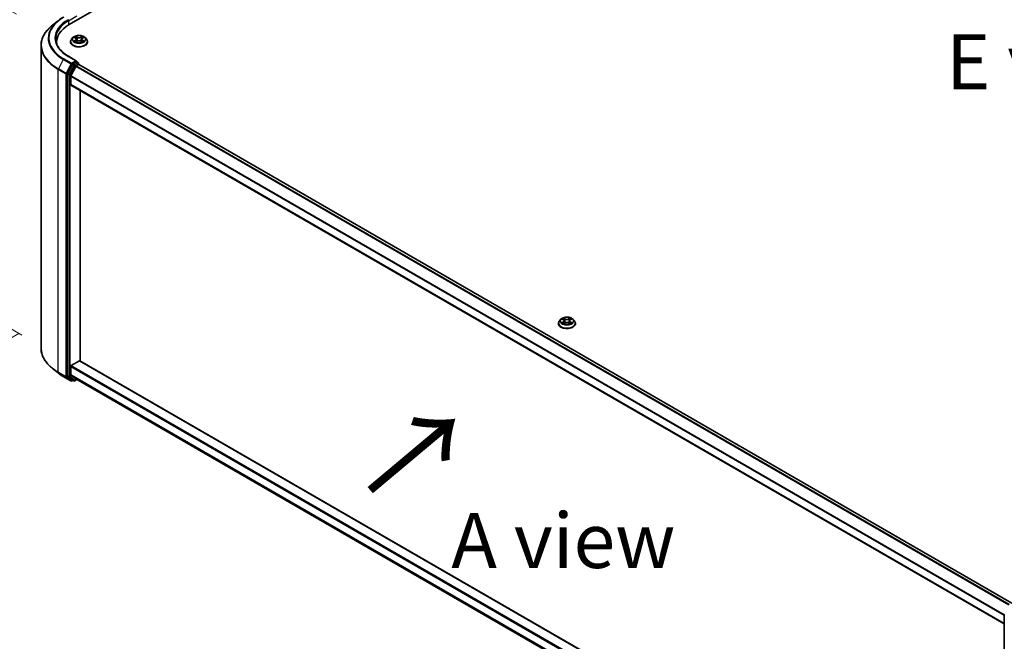
# Model space of a CAD drawing. Units: millimetres. Extents: x 0 to 11008, y 0 to 2108.
# Drawn here: x 68 to 180, y 419 to 489 of the extents above; entities that cross this region are included whole.
import ezdxf

# ---------------------------------------------------------------- set-up
doc = ezdxf.new("R2010")
doc.units = ezdxf.units.MM
doc.header["$LTSCALE"] = 2.5
doc.layers.get('Defpoints').update_dxf_attribs({"lineweight": 25})
for name, color, linetype, lineweight in [('Dimension (ISO)', 7, 'Continuous', 18), ('Symbol (ISO)', 7, 'Continuous', 18), ('Visible (ISO)', 7, 'Continuous', 35), ('Visible Narrow (ISO)', 7, 'Continuous', 25)]:
    doc.layers.add(name, color=color, linetype=linetype, lineweight=lineweight)
doc.styles.add('Note Text (TK)', font='MS PGothic.ttf')
doc.dimstyles.new('Default - Method 1b (TK)', dxfattribs={"dimscale": 2.5, "dimtxt": 2.5, "dimasz": 2.5, "dimexe": 1, "dimexo": 1.5, "dimgap": 1, "dimtad": 1, "dimrnd": 1e-08, "dimdsep": 46, "dimtxsty": 'Note Text (TK)', "dimcen": 0.09, "dimdle": 5, "dimclrd": 100, "dimclre": 100, "dimclrt": 7, "dimadec": 1, "dimazin": 1, "dimtfac": 1, "dimtmove": 0, "dimatfit": 3, "dimfxl": 1, "dimtolj": 1, "dimlwd": -1, "dimlwe": -1, "dimarcsym": 0})

# ---------------------------------------------------------------- blocks, each defined once
blk = doc.blocks.new('*D21')
at = {"layer": 'Defpoints', "color": 0}
for p in [(38.21, 506.89), (71.18, 487.86), (71.8, 451.44)]:
    blk.add_point(p, dxfattribs=at)
at = {"layer": 'Dimension (ISO)', "color": 100}
for p, q in [((67.43, 490.03), (35.71, 508.34)), ((38.21, 477.08), (38.21, 500.64)), ((68.05, 453.61), (35.71, 472.28))]:
    blk.add_line(p, q, dxfattribs=at)
for points in [[(37.17, 500.64), (39.25, 500.64), (38.21, 506.89)], [(37.17, 477.08), (39.25, 477.08), (38.21, 470.83)]]:
    blk.add_solid(points, dxfattribs=at)
at = {"layer": 'Dimension (ISO)', "color": 7, "insert": (33.16, 481.2), "char_height": 6.25, "attachment_point": 4, "rotation": 90, "style": 'Note Text (TK)'}
blk.add_mtext('\\A1;{\\Q30.000;\\W0.816;\\H0.816x;132.5}', dxfattribs=at)
blk = doc.blocks.new('*D22')
at = {"layer": 'Defpoints', "color": 0}
for p in [(71.44, 455.94), (26.22, 429.83), (190.03, 388.33)]:
    blk.add_point(p, dxfattribs=at)
at = {"layer": 'Dimension (ISO)', "color": 100}
for p, q in [((67.69, 453.78), (23.72, 428.39)), ((138.66, 364.91), (31.63, 426.71)), ((186.28, 386.16), (141.57, 360.35))]:
    blk.add_line(p, q, dxfattribs=at)
for points in [[(32.15, 427.61), (31.11, 425.8), (26.22, 429.83)], [(139.18, 365.82), (138.13, 364.01), (144.07, 361.79)]]:
    blk.add_solid(points, dxfattribs=at)
at = {"layer": 'Dimension (ISO)', "color": 7, "insert": (82.69, 403.06), "char_height": 6.25, "attachment_point": 4, "rotation": 330, "style": 'Note Text (TK)'}
blk.add_mtext('\\A1;{\\Q30.000;\\W0.816;\\H0.816x;500}', dxfattribs=at)

msp = doc.modelspace()

# ---------------------------------------------------------------- linework, layer by layer
at = {"layer": 'Visible (ISO)'}
for p, q in [((73.4279, 488.8771), (165.3518, 541.9494)), ((72.1555, 489.3047), (71.5252, 488.8057)), ((73.8521, 487.3828), (73.6868, 487.1983)), ((74.0141, 487.403), (74.156, 487.3182)), ((74.9154, 487.3182), (75.0574, 487.403)), ((75.0574, 487.4031), (75.0574, 487.4031)), ((75.2193, 487.3828), (75.3847, 487.1983)), ((70.2261, 452.1235), (70.2261, 486.4933)), ((71.9928, 486.6946), (71.9928, 486.8767)), ((73.5691, 486.9039), (73.5691, 486.915)), ((74.182, 486.8977), (74.3298, 486.9801)), ((74.2434, 487.2016), (74.2707, 486.9471)), ((74.7416, 486.9801), (74.8894, 486.8977)), ((74.8281, 487.2016), (74.8007, 486.9471)), ((75.5024, 486.9039), (75.5024, 486.915)), ((74.2586, 484.7299), (73.3365, 485.2623)), ((73.7841, 484.3449), (73.2558, 483.3078)), ((73.6093, 483.0305), (74.161, 484.1134)), ((74.2293, 484.6313), (73.8384, 484.4056)), ((74.2153, 484.1742), (74.465, 484.3183)), ((74.2762, 484.6381), (74.4443, 484.541)), ((74.4943, 484.3279), (74.4943, 484.4544)), ((180.4485, 423.1625), (74.515, 484.3233)), ((73.2394, 483.2461), (73.2394, 448.9748)), ((73.5929, 482.0458), (73.5929, 482.9688)), ((179.5825, 420.8188), (73.6136, 482)), ((74.6536, 450.6853), (74.6536, 481.3996)), ((129.2422, 455.4033), (129.0768, 455.2189)), ((129.4041, 455.4236), (129.5461, 455.3387)), ((129.5721, 454.9182), (129.7199, 455.0006)), ((129.6334, 455.2222), (129.6608, 454.9677)), ((130.1317, 455.0006), (130.2795, 454.9182)), ((130.2181, 455.2222), (130.1908, 454.9677)), ((130.3055, 455.3387), (130.4474, 455.4236)), ((130.4474, 455.4236), (130.4474, 455.4237)), ((130.6094, 455.4033), (130.7747, 455.2189)), ((128.9591, 454.9245), (128.9591, 454.9355)), ((130.8924, 454.9245), (130.8924, 454.9355)), ((73.6636, 450.1616), (74.5829, 450.6923)), ((74.6329, 450.6972), (179.5825, 390.1045)), ((72.1555, 449.3121), (71.5252, 449.8111)), ((73.5929, 449.1161), (73.5929, 450.0391)), ((72.7511, 448.9102), (73.6232, 448.4067)), ((73.2558, 448.932), (73.7841, 448.505)), ((74.161, 448.6274), (73.6093, 449.0733)), ((73.8384, 448.4732), (73.7232, 448.4067)), ((73.9534, 448.4068), (73.7884, 448.502)), ((74.0534, 448.4068), (74.2978, 448.5479)), ((74.1653, 448.6244), (179.5825, 387.7617)), ((179.5825, 387.6015), (179.5825, 421.8728))]:
    msp.add_line(p, q, dxfattribs=at)
for centre, start, end in [((74.3943, 484.4544), 0, 60), ((73.6732, 448.4933), 240, 300), ((74.0034, 448.4934), 240, 300), ((179.6825, 421.8728), 153.004492, 180)]:
    msp.add_arc(centre, 0.1, start, end, dxfattribs=at)
for centre, major_axis, start_param, end_param in [((76.8928, 486.8767), (-4.9, 0), 5.49778714, 6.3621093), ((76.8928, 486.3324), (-5, 0), 6.08255579, 6.12057906), ((73.8384, 484.324), (0.05, 0.0866), 0.78539816, 1.66145621), ((74.1586, 484.6721), (0.1414, 0), 0, 1.57079633), ((74.2153, 484.0925), (0.05, 0.0866), 0.78539816, 1.66145621), ((74.2293, 484.713), (0.05, -0.0866), 0.15954809, 0.78539816), ((74.465, 484.2367), (0.05, 0.0866), 0, 0.78539816), ((73.3101, 483.2869), (0.05, 0.0866), 1.66145621, 2.35619449), ((73.6636, 483.0096), (0.05, 0.0866), 1.66145621, 2.35619449), ((73.6636, 482.0866), (-0.05, -0.0866), 5.49778714, 6.28318531), ((74.5829, 450.6106), (0.05, 0.0866), 0, 0.78539816), ((73.6636, 450.0799), (0.05, 0.0866), 0.78539816, 2.35619449), ((73.3101, 449.0156), (-0.05, -0.0866), 5.49778714, 6.19252542), ((73.6636, 449.1569), (-0.05, -0.0866), 5.49778714, 6.19252542), ((73.8384, 448.5886), (-0.05, -0.0866), 6.19252542, 6.28318531), ((74.2153, 448.711), (-0.05, -0.0866), 6.19252542, 6.28318531)]:
    msp.add_ellipse(centre, major_axis=major_axis, ratio=0.57735027, start_param=start_param, end_param=end_param, dxfattribs=at)
for points, knots in [([(72.1555, 489.3047), (72.1916, 489.3333), (72.2285, 489.3616), (72.3037, 489.4174), (72.342, 489.4449), (72.4201, 489.4993), (72.4599, 489.5261), (72.5407, 489.579), (72.5819, 489.6051), (72.6655, 489.6565), (72.708, 489.6818), (72.7511, 489.7067)], [4.557128063, 4.557128063, 4.557128063, 4.557128063, 4.588180247, 4.588180247, 4.61923243, 4.61923243, 4.650284613, 4.650284613, 4.681336797, 4.681336797, 4.71238898, 4.71238898, 4.71238898, 4.71238898]), ([(71.5252, 488.8057), (71.3593, 488.6744), (71.2073, 488.5367), (70.934, 488.2506), (70.8126, 488.1022), (70.6024, 487.7968), (70.5137, 487.6397), (70.3708, 487.3194), (70.3167, 487.1562), (70.2443, 486.8264), (70.2261, 486.6599), (70.2261, 486.4933)], [1.726057244, 1.726057244, 1.726057244, 1.726057244, 1.852084693, 1.852084693, 1.978112143, 1.978112143, 2.104139592, 2.104139592, 2.230167041, 2.230167041, 2.35619449, 2.35619449, 2.35619449, 2.35619449]), ([(75.2193, 487.3828), (75.1784, 487.4284), (75.1265, 487.4684), (75.0039, 487.5374), (74.9325, 487.5657), (74.7793, 487.6071), (74.6975, 487.6202), (74.5317, 487.6303), (74.4477, 487.6273), (74.2853, 487.6057), (74.2068, 487.587), (74.0626, 487.535), (73.9969, 487.5016), (73.9077, 487.4377), (73.8777, 487.4113), (73.8521, 487.3828)], [1.26296478, 1.26296478, 1.26296478, 1.26296478, 1.5839777, 1.5839777, 1.9184063, 1.9184063, 2.25148375, 2.25148375, 2.58279719, 2.58279719, 2.9145331, 2.9145331, 3.24851107, 3.24851107, 3.4494242, 3.4494242, 3.4494242, 3.4494242]), ([(74.0467, 487.3835), (74.0269, 487.4061), (73.9966, 487.4189), (73.9676, 487.4253), (73.9673, 487.4253), (73.9669, 487.4254)], [0.0019022161, 0.0019022161, 0.0019022161, 0.0019022161, 0.0320559737, 0.0320559737, 0.0323943032, 0.0323943032, 0.0323943032, 0.0323943032]), ([(73.9669, 487.4254), (73.9672, 487.4253), (73.9675, 487.4252), (73.9705, 487.4241), (73.9732, 487.423), (73.9759, 487.4219)], [-0.03239430317, -0.03239430317, -0.03239430317, -0.03239430317, -0.03205597372, -0.03205597372, -0.02897275834, -0.02897275834, -0.02897275834, -0.02897275834]), ([(74.152, 487.5308), (74.1518, 487.5309), (74.1517, 487.5311), (74.1514, 487.5313), (74.1512, 487.5315), (74.151, 487.5317)], [-0.000230599076, -0.000230599076, -0.000230599076, -0.000230599076, 0, 0, 0.000338329447, 0.000338329447, 0.000338329447, 0.000338329447]), ([(74.151, 487.5317), (74.1511, 487.5315), (74.1512, 487.5313), (74.1514, 487.531), (74.1515, 487.5309), (74.1516, 487.5307)], [-0.000338329447, -0.000338329447, -0.000338329447, -0.000338329447, 0, 0, 0.000241517914, 0.000241517914, 0.000241517914, 0.000241517914]), ([(74.8794, 487.4609), (74.8981, 487.4868), (74.9088, 487.5134), (74.9202, 487.5313), (74.9203, 487.5315), (74.9205, 487.5317)], [0, 0, 0, 0, 0.0320559737, 0.0320559737, 0.0323943032, 0.0323943032, 0.0323943032, 0.0323943032]), ([(74.9205, 487.5317), (74.9203, 487.5315), (74.9201, 487.5313), (74.9181, 487.5296), (74.9164, 487.528), (74.9146, 487.5264)], [-0.03239430317, -0.03239430317, -0.03239430317, -0.03239430317, -0.03205597372, -0.03205597372, -0.02897275834, -0.02897275834, -0.02897275834, -0.02897275834]), ([(75.1045, 487.4254), (75.1042, 487.4253), (75.1039, 487.4253), (75.1033, 487.4252), (75.1031, 487.4251), (75.1029, 487.4251)], [-0.000338329447, -0.000338329447, -0.000338329447, -0.000338329447, 0, 0, 0.000241517914, 0.000241517914, 0.000241517914, 0.000241517914]), ([(75.103, 487.4249), (75.1032, 487.4249), (75.1034, 487.425), (75.1039, 487.4252), (75.1042, 487.4253), (75.1045, 487.4254)], [-0.000230599076, -0.000230599076, -0.000230599076, -0.000230599076, 0, 0, 0.000338329447, 0.000338329447, 0.000338329447, 0.000338329447]), ([(73.3365, 485.2623), (73.1516, 485.369), (72.9817, 485.4839), (72.6762, 485.7267), (72.5406, 485.8546), (72.3066, 486.1197), (72.2083, 486.2569), (72.0507, 486.5369), (71.9915, 486.6796), (71.9125, 486.9675), (71.8928, 487.1126), (71.8928, 487.2577)], [3.141592654, 3.141592654, 3.141592654, 3.141592654, 3.298672286, 3.298672286, 3.455751919, 3.455751919, 3.612831552, 3.612831552, 3.769911184, 3.769911184, 3.926990817, 3.926990817, 3.926990817, 3.926990817]), ([(73.6868, 487.1983), (73.6719, 487.1817), (73.6582, 487.1645), (73.6336, 487.1291), (73.6226, 487.1108), (73.6035, 487.0735), (73.5954, 487.0543), (73.5824, 487.0153), (73.5774, 486.9955), (73.5707, 486.9554), (73.5691, 486.9352), (73.5691, 486.915)], [3.449424205, 3.449424205, 3.449424205, 3.449424205, 3.544937527, 3.544937527, 3.64045085, 3.64045085, 3.735964172, 3.735964172, 3.831477495, 3.831477495, 3.926990817, 3.926990817, 3.926990817, 3.926990817]), ([(73.5691, 486.9039), (73.5691, 486.8443), (73.5848, 486.7848), (73.6457, 486.671), (73.692, 486.6168), (73.8116, 486.5184), (73.8859, 486.4747), (74.0538, 486.4034), (74.1476, 486.3759), (74.3448, 486.3396), (74.4482, 486.3308), (74.6542, 486.3328), (74.7569, 486.3434), (74.9517, 486.3833), (75.0437, 486.4125), (75.2081, 486.487), (75.2803, 486.5323), (75.3968, 486.6351), (75.4414, 486.6926), (75.491, 486.8023), (75.5024, 486.8531), (75.5024, 486.9039)], [3.92699082, 3.92699082, 3.92699082, 3.92699082, 4.2267014, 4.2267014, 4.53911238, 4.53911238, 4.86360542, 4.86360542, 5.18933336, 5.18933336, 5.51408383, 5.51408383, 5.83843868, 5.83843868, 6.16327278, 6.16327278, 6.48907018, 6.48907018, 6.81298523, 6.81298523, 7.06858347, 7.06858347, 7.06858347, 7.06858347]), ([(73.9684, 486.9817), (73.9682, 486.9816), (73.968, 486.9816), (73.9675, 486.9814), (73.9672, 486.9813), (73.9669, 486.9812)], [-0.000230599076, -0.000230599076, -0.000230599076, -0.000230599076, 0, 0, 0.000338329447, 0.000338329447, 0.000338329447, 0.000338329447]), ([(73.9669, 486.9812), (73.9673, 486.9812), (73.9676, 486.9813), (73.9681, 486.9814), (73.9684, 486.9815), (73.9686, 486.9815)], [-0.000338329447, -0.000338329447, -0.000338329447, -0.000338329447, 0, 0, 0.000241517914, 0.000241517914, 0.000241517914, 0.000241517914]), ([(74.0785, 486.969), (74.0845, 486.964), (74.091, 486.959), (74.1051, 486.949), (74.1125, 486.944), (74.1284, 486.9341), (74.1368, 486.9292), (74.1545, 486.9196), (74.1638, 486.9149), (74.1792, 486.9077), (74.1849, 486.9051), (74.1909, 486.9026)], [4.534916607, 4.534916607, 4.534916607, 4.534916607, 4.605062038, 4.605062038, 4.675207469, 4.675207469, 4.7453529, 4.7453529, 4.815498331, 4.815498331, 4.856375894, 4.856375894, 4.856375894, 4.856375894]), ([(74.1879, 486.901), (74.1717, 486.902), (74.1618, 486.8916), (74.1512, 486.8753), (74.1511, 486.8751), (74.151, 486.8749)], [0.0024310368, 0.0024310368, 0.0024310368, 0.0024310368, 0.0320559737, 0.0320559737, 0.0323943032, 0.0323943032, 0.0323943032, 0.0323943032]), ([(74.151, 486.8749), (74.1512, 486.8751), (74.1514, 486.8752), (74.1533, 486.8769), (74.1551, 486.8784), (74.1568, 486.8799)], [-0.03239430317, -0.03239430317, -0.03239430317, -0.03239430317, -0.03205597372, -0.03205597372, -0.02897275834, -0.02897275834, -0.02897275834, -0.02897275834]), ([(74.2434, 487.2016), (74.2424, 487.2107), (74.2404, 487.2197), (74.2341, 487.2372), (74.2299, 487.2457), (74.2197, 487.2622), (74.2137, 487.2701), (74.1999, 487.2852), (74.1922, 487.2924), (74.1752, 487.3059), (74.1659, 487.3123), (74.156, 487.3182)], [0.847301519, 0.847301519, 0.847301519, 0.847301519, 0.988509822, 0.988509822, 1.129718125, 1.129718125, 1.270926428, 1.270926428, 1.412134731, 1.412134731, 1.553343034, 1.553343034, 1.553343034, 1.553343034]), ([(74.7416, 486.9801), (74.7194, 486.9925), (74.6941, 487.0027), (74.6397, 487.0183), (74.6106, 487.0237), (74.551, 487.029), (74.5205, 487.029), (74.4609, 487.0237), (74.4317, 487.0183), (74.3773, 487.0027), (74.3521, 486.9925), (74.3298, 486.9801)], [1.58824962, 1.58824962, 1.58824962, 1.58824962, 1.89542757, 1.89542757, 2.20260552, 2.20260552, 2.50978346, 2.50978346, 2.81696141, 2.81696141, 3.12413936, 3.12413936, 3.12413936, 3.12413936]), ([(74.9154, 487.3182), (74.9055, 487.3123), (74.8963, 487.3059), (74.8793, 487.2924), (74.8716, 487.2852), (74.8578, 487.2701), (74.8517, 487.2622), (74.8415, 487.2457), (74.8374, 487.2372), (74.8311, 487.2197), (74.829, 487.2107), (74.8281, 487.2016)], [3.159045946, 3.159045946, 3.159045946, 3.159045946, 3.300254249, 3.300254249, 3.441462552, 3.441462552, 3.582670855, 3.582670855, 3.723879158, 3.723879158, 3.865087461, 3.865087461, 3.865087461, 3.865087461]), ([(74.8806, 486.9026), (74.8865, 486.9051), (74.8923, 486.9077), (74.9077, 486.9149), (74.9169, 486.9196), (74.9346, 486.9292), (74.943, 486.9341), (74.9589, 486.944), (74.9664, 486.949), (74.9804, 486.959), (74.9869, 486.964), (74.993, 486.969)], [6.139198394, 6.139198394, 6.139198394, 6.139198394, 6.180075957, 6.180075957, 6.250221388, 6.250221388, 6.320366819, 6.320366819, 6.390512249, 6.390512249, 6.46065768, 6.46065768, 6.46065768, 6.46065768]), ([(74.9195, 486.8757), (74.9196, 486.8756), (74.9198, 486.8755), (74.9201, 486.8752), (74.9203, 486.8751), (74.9205, 486.8749)], [-0.000230599076, -0.000230599076, -0.000230599076, -0.000230599076, 0, 0, 0.000338329447, 0.000338329447, 0.000338329447, 0.000338329447]), ([(74.9205, 486.8749), (74.9203, 486.8751), (74.9202, 486.8753), (74.92, 486.8756), (74.9199, 486.8757), (74.9199, 486.8758)], [-0.000338329447, -0.000338329447, -0.000338329447, -0.000338329447, 0, 0, 0.000241517914, 0.000241517914, 0.000241517914, 0.000241517914]), ([(75.0211, 486.9823), (75.0408, 486.986), (75.0731, 486.9878), (75.1039, 486.9813), (75.1042, 486.9812), (75.1045, 486.9812)], [0, 0, 0, 0, 0.0320559737, 0.0320559737, 0.0323943032, 0.0323943032, 0.0323943032, 0.0323943032]), ([(75.1045, 486.9812), (75.1042, 486.9813), (75.1039, 486.9814), (75.101, 486.9825), (75.0983, 486.9835), (75.0956, 486.9844)], [-0.03239430317, -0.03239430317, -0.03239430317, -0.03239430317, -0.03205597372, -0.03205597372, -0.02897275834, -0.02897275834, -0.02897275834, -0.02897275834]), ([(75.5024, 486.915), (75.5024, 486.9352), (75.5007, 486.9554), (75.4941, 486.9955), (75.4891, 487.0153), (75.476, 487.0543), (75.468, 487.0735), (75.4489, 487.1108), (75.4379, 487.1291), (75.4132, 487.1645), (75.3996, 487.1817), (75.3847, 487.1983)], [0.785398163, 0.785398163, 0.785398163, 0.785398163, 0.880911486, 0.880911486, 0.976424808, 0.976424808, 1.071938131, 1.071938131, 1.167451453, 1.167451453, 1.262964775, 1.262964775, 1.262964775, 1.262964775]), ([(74.2293, 484.6313), (74.2383, 484.6365), (74.2479, 484.6399), (74.2647, 484.6419), (74.2719, 484.6405), (74.2762, 484.6381)], [0.1851472285, 0.1851472285, 0.1851472285, 0.1851472285, 0.1965284229, 0.1965284229, 0.2079096173, 0.2079096173, 0.2079096173, 0.2079096173]), ([(129.0768, 455.2189), (129.0619, 455.2022), (129.0483, 455.1851), (129.0236, 455.1496), (129.0126, 455.1314), (128.9935, 455.094), (128.9855, 455.0749), (128.9724, 455.0359), (128.9674, 455.016), (128.9608, 454.976), (128.9591, 454.9558), (128.9591, 454.9355)], [3.449424205, 3.449424205, 3.449424205, 3.449424205, 3.544937527, 3.544937527, 3.64045085, 3.64045085, 3.735964172, 3.735964172, 3.831477495, 3.831477495, 3.926990817, 3.926990817, 3.926990817, 3.926990817]), ([(130.6094, 455.4033), (130.5685, 455.449), (130.5165, 455.489), (130.394, 455.5579), (130.3225, 455.5863), (130.1693, 455.6277), (130.0875, 455.6408), (129.9217, 455.6508), (129.8378, 455.6479), (129.6753, 455.6263), (129.5969, 455.6076), (129.4526, 455.5556), (129.3869, 455.5222), (129.2977, 455.4583), (129.2678, 455.4319), (129.2422, 455.4033)], [1.26296478, 1.26296478, 1.26296478, 1.26296478, 1.5839777, 1.5839777, 1.9184063, 1.9184063, 2.25148375, 2.25148375, 2.58279719, 2.58279719, 2.9145331, 2.9145331, 3.24851107, 3.24851107, 3.4494242, 3.4494242, 3.4494242, 3.4494242]), ([(129.4368, 455.4041), (129.4169, 455.4266), (129.3866, 455.4395), (129.3576, 455.4458), (129.3573, 455.4459), (129.357, 455.446)], [0.0019022161, 0.0019022161, 0.0019022161, 0.0019022161, 0.0320559737, 0.0320559737, 0.0323943032, 0.0323943032, 0.0323943032, 0.0323943032]), ([(129.357, 455.446), (129.3573, 455.4459), (129.3576, 455.4457), (129.3605, 455.4446), (129.3632, 455.4436), (129.3659, 455.4425)], [-0.03239430317, -0.03239430317, -0.03239430317, -0.03239430317, -0.03205597372, -0.03205597372, -0.02897275834, -0.02897275834, -0.02897275834, -0.02897275834]), ([(129.3585, 455.0023), (129.3583, 455.0022), (129.3581, 455.0021), (129.3576, 455.0019), (129.3573, 455.0018), (129.357, 455.0017)], [-0.000230599076, -0.000230599076, -0.000230599076, -0.000230599076, 0, 0, 0.000338329447, 0.000338329447, 0.000338329447, 0.000338329447]), ([(129.357, 455.0017), (129.3573, 455.0018), (129.3576, 455.0018), (129.3582, 455.002), (129.3584, 455.002), (129.3586, 455.0021)], [-0.000338329447, -0.000338329447, -0.000338329447, -0.000338329447, 0, 0, 0.000241517914, 0.000241517914, 0.000241517914, 0.000241517914]), ([(129.4685, 454.9896), (129.4746, 454.9846), (129.4811, 454.9795), (129.4951, 454.9695), (129.5026, 454.9645), (129.5185, 454.9546), (129.5269, 454.9497), (129.5446, 454.9402), (129.5538, 454.9355), (129.5692, 454.9283), (129.575, 454.9257), (129.5809, 454.9231)], [4.534916607, 4.534916607, 4.534916607, 4.534916607, 4.605062038, 4.605062038, 4.675207469, 4.675207469, 4.7453529, 4.7453529, 4.815498331, 4.815498331, 4.856375894, 4.856375894, 4.856375894, 4.856375894]), ([(129.542, 455.5514), (129.5419, 455.5515), (129.5417, 455.5516), (129.5414, 455.5519), (129.5412, 455.5521), (129.541, 455.5522)], [-0.000230599076, -0.000230599076, -0.000230599076, -0.000230599076, 0, 0, 0.000338329447, 0.000338329447, 0.000338329447, 0.000338329447]), ([(129.541, 455.5522), (129.5412, 455.552), (129.5413, 455.5519), (129.5415, 455.5515), (129.5416, 455.5514), (129.5416, 455.5513)], [-0.000338329447, -0.000338329447, -0.000338329447, -0.000338329447, 0, 0, 0.000241517914, 0.000241517914, 0.000241517914, 0.000241517914]), ([(129.6334, 455.2222), (129.6325, 455.2312), (129.6304, 455.2402), (129.6241, 455.2578), (129.62, 455.2663), (129.6098, 455.2827), (129.6037, 455.2906), (129.5899, 455.3057), (129.5822, 455.3129), (129.5652, 455.3264), (129.556, 455.3328), (129.5461, 455.3387)], [0.847301519, 0.847301519, 0.847301519, 0.847301519, 0.988509822, 0.988509822, 1.129718125, 1.129718125, 1.270926428, 1.270926428, 1.412134731, 1.412134731, 1.553343034, 1.553343034, 1.553343034, 1.553343034]), ([(130.1317, 455.0006), (130.1094, 455.013), (130.0842, 455.0233), (130.0298, 455.0389), (130.0006, 455.0442), (129.941, 455.0495), (129.9105, 455.0495), (129.8509, 455.0442), (129.8218, 455.0389), (129.7674, 455.0233), (129.7421, 455.013), (129.7199, 455.0006)], [1.58824962, 1.58824962, 1.58824962, 1.58824962, 1.89542757, 1.89542757, 2.20260552, 2.20260552, 2.50978346, 2.50978346, 2.81696141, 2.81696141, 3.12413936, 3.12413936, 3.12413936, 3.12413936]), ([(130.3055, 455.3387), (130.2956, 455.3328), (130.2863, 455.3264), (130.2693, 455.3129), (130.2616, 455.3057), (130.2478, 455.2906), (130.2418, 455.2827), (130.2316, 455.2663), (130.2274, 455.2578), (130.2211, 455.2402), (130.2191, 455.2312), (130.2181, 455.2222)], [3.159045946, 3.159045946, 3.159045946, 3.159045946, 3.300254249, 3.300254249, 3.441462552, 3.441462552, 3.582670855, 3.582670855, 3.723879158, 3.723879158, 3.865087461, 3.865087461, 3.865087461, 3.865087461]), ([(130.2695, 455.4815), (130.2882, 455.5073), (130.2988, 455.534), (130.3103, 455.5519), (130.3104, 455.552), (130.3105, 455.5522)], [0, 0, 0, 0, 0.0320559737, 0.0320559737, 0.0323943032, 0.0323943032, 0.0323943032, 0.0323943032]), ([(130.2706, 454.9231), (130.2766, 454.9257), (130.2823, 454.9283), (130.2977, 454.9355), (130.307, 454.9402), (130.3247, 454.9497), (130.3331, 454.9546), (130.349, 454.9645), (130.3564, 454.9695), (130.3705, 454.9795), (130.377, 454.9846), (130.383, 454.9896)], [6.139198394, 6.139198394, 6.139198394, 6.139198394, 6.180075957, 6.180075957, 6.250221388, 6.250221388, 6.320366819, 6.320366819, 6.390512249, 6.390512249, 6.46065768, 6.46065768, 6.46065768, 6.46065768]), ([(130.3105, 455.5522), (130.3103, 455.5521), (130.3101, 455.5519), (130.3082, 455.5502), (130.3064, 455.5486), (130.3047, 455.5469)], [-0.03239430317, -0.03239430317, -0.03239430317, -0.03239430317, -0.03205597372, -0.03205597372, -0.02897275834, -0.02897275834, -0.02897275834, -0.02897275834]), ([(130.4111, 455.0028), (130.4308, 455.0065), (130.4631, 455.0083), (130.4939, 455.0018), (130.4942, 455.0018), (130.4946, 455.0017)], [0, 0, 0, 0, 0.0320559737, 0.0320559737, 0.0323943032, 0.0323943032, 0.0323943032, 0.0323943032]), ([(130.4946, 455.0017), (130.4943, 455.0018), (130.494, 455.0019), (130.491, 455.003), (130.4883, 455.004), (130.4856, 455.0049)], [-0.03239430317, -0.03239430317, -0.03239430317, -0.03239430317, -0.03205597372, -0.03205597372, -0.02897275834, -0.02897275834, -0.02897275834, -0.02897275834]), ([(130.4946, 455.446), (130.4942, 455.4459), (130.4939, 455.4458), (130.4934, 455.4457), (130.4931, 455.4457), (130.4929, 455.4456)], [-0.000338329447, -0.000338329447, -0.000338329447, -0.000338329447, 0, 0, 0.000241517914, 0.000241517914, 0.000241517914, 0.000241517914]), ([(130.4931, 455.4454), (130.4933, 455.4455), (130.4935, 455.4456), (130.494, 455.4457), (130.4943, 455.4459), (130.4946, 455.446)], [-0.000230599076, -0.000230599076, -0.000230599076, -0.000230599076, 0, 0, 0.000338329447, 0.000338329447, 0.000338329447, 0.000338329447]), ([(130.8924, 454.9355), (130.8924, 454.9558), (130.8908, 454.976), (130.8841, 455.016), (130.8791, 455.0359), (130.8661, 455.0749), (130.858, 455.094), (130.8389, 455.1314), (130.8279, 455.1496), (130.8033, 455.1851), (130.7896, 455.2022), (130.7747, 455.2189)], [0.785398163, 0.785398163, 0.785398163, 0.785398163, 0.880911486, 0.880911486, 0.976424808, 0.976424808, 1.071938131, 1.071938131, 1.167451453, 1.167451453, 1.262964775, 1.262964775, 1.262964775, 1.262964775]), ([(128.9591, 454.9245), (128.9591, 454.8649), (128.9748, 454.8054), (129.0358, 454.6915), (129.0821, 454.6373), (129.2016, 454.539), (129.2759, 454.4953), (129.4439, 454.424), (129.5376, 454.3964), (129.7348, 454.3601), (129.8382, 454.3514), (130.0443, 454.3533), (130.147, 454.364), (130.3417, 454.4038), (130.4338, 454.433), (130.5981, 454.5075), (130.6703, 454.5528), (130.7869, 454.6556), (130.8314, 454.7131), (130.881, 454.8229), (130.8924, 454.8736), (130.8924, 454.9245)], [3.92699082, 3.92699082, 3.92699082, 3.92699082, 4.2267014, 4.2267014, 4.53911238, 4.53911238, 4.86360542, 4.86360542, 5.18933336, 5.18933336, 5.51408383, 5.51408383, 5.83843868, 5.83843868, 6.16327278, 6.16327278, 6.48907018, 6.48907018, 6.81298523, 6.81298523, 7.06858347, 7.06858347, 7.06858347, 7.06858347]), ([(129.578, 454.9215), (129.5618, 454.9225), (129.5519, 454.9121), (129.5413, 454.8958), (129.5412, 454.8956), (129.541, 454.8954)], [0.0024310368, 0.0024310368, 0.0024310368, 0.0024310368, 0.0320559737, 0.0320559737, 0.0323943032, 0.0323943032, 0.0323943032, 0.0323943032]), ([(129.541, 454.8954), (129.5412, 454.8956), (129.5414, 454.8958), (129.5434, 454.8975), (129.5451, 454.899), (129.5469, 454.9005)], [-0.03239430317, -0.03239430317, -0.03239430317, -0.03239430317, -0.03205597372, -0.03205597372, -0.02897275834, -0.02897275834, -0.02897275834, -0.02897275834]), ([(130.3095, 454.8963), (130.3097, 454.8962), (130.3098, 454.8961), (130.3101, 454.8958), (130.3103, 454.8956), (130.3105, 454.8954)], [-0.000230599076, -0.000230599076, -0.000230599076, -0.000230599076, 0, 0, 0.000338329447, 0.000338329447, 0.000338329447, 0.000338329447]), ([(130.3105, 454.8954), (130.3104, 454.8956), (130.3103, 454.8958), (130.3101, 454.8961), (130.31, 454.8963), (130.3099, 454.8964)], [-0.000338329447, -0.000338329447, -0.000338329447, -0.000338329447, 0, 0, 0.000241517914, 0.000241517914, 0.000241517914, 0.000241517914]), ([(71.5252, 449.8111), (71.3593, 449.9424), (71.2073, 450.0801), (70.934, 450.3662), (70.8126, 450.5146), (70.6024, 450.82), (70.5137, 450.9771), (70.3708, 451.2974), (70.3167, 451.4606), (70.2443, 451.7904), (70.2261, 451.957), (70.2261, 452.1235)], [3.296853571, 3.296853571, 3.296853571, 3.296853571, 3.42288102, 3.42288102, 3.548908469, 3.548908469, 3.674935919, 3.674935919, 3.800963368, 3.800963368, 3.926990817, 3.926990817, 3.926990817, 3.926990817]), ([(72.1555, 449.3121), (72.1916, 449.2835), (72.2285, 449.2552), (72.3037, 449.1994), (72.342, 449.1719), (72.4201, 449.1175), (72.4599, 449.0907), (72.5407, 449.0378), (72.5819, 449.0117), (72.6655, 448.9604), (72.708, 448.9351), (72.7511, 448.9102)], [2.986331736, 2.986331736, 2.986331736, 2.986331736, 3.01738392, 3.01738392, 3.048436103, 3.048436103, 3.079488287, 3.079488287, 3.11054047, 3.11054047, 3.141592654, 3.141592654, 3.141592654, 3.141592654])]:
    msp.add_open_spline(points, degree=3, knots=knots, dxfattribs=at)
for points in [[(73.9759, 487.4219), (73.9888, 487.4166), (74.0019, 487.4104), (74.0141, 487.4031)], [(74.9146, 487.5264), (74.8981, 487.511), (74.8814, 487.492), (74.8626, 487.4737)], [(74.1568, 486.8799), (74.1651, 486.8868), (74.1734, 486.8929), (74.182, 486.8977)], [(75.0956, 486.9844), (75.0703, 486.9931), (75.0448, 486.9985), (75.0255, 487.0022)], [(129.3659, 455.4425), (129.3789, 455.4372), (129.3919, 455.4309), (129.4041, 455.4236)], [(130.3047, 455.5469), (130.2882, 455.5315), (130.2714, 455.5125), (130.2526, 455.4942)], [(130.4856, 455.0049), (130.4604, 455.0137), (130.4348, 455.0191), (130.4156, 455.0227)], [(129.5469, 454.9005), (129.5551, 454.9074), (129.5634, 454.9134), (129.572, 454.9183)]]:
    msp.add_open_spline(points, degree=3, dxfattribs=at)
at = {"layer": 'Visible Narrow (ISO)'}
for p, q in [((73.3572, 489.299), (74.3, 489.8433)), ((73.3572, 489.299), (73.3572, 488.8354)), ((73.9669, 487.4254), (74.1475, 487.3175)), ((74.3379, 487.4275), (74.151, 487.5317)), ((74.2089, 487.4737), (74.3264, 487.4081)), ((74.3096, 487.1721), (74.2499, 487.3875)), ((74.3264, 487.4081), (74.3096, 487.1721)), ((74.9205, 487.5317), (74.7335, 487.4275)), ((74.7451, 487.4081), (74.8626, 487.4737)), ((74.7451, 487.4081), (74.7619, 487.1721)), ((74.8216, 487.3875), (74.7619, 487.1721)), ((74.924, 487.3175), (75.1045, 487.4254)), ((74.1475, 487.0891), (73.9669, 486.9812)), ((74.0459, 487.0022), (74.1594, 487.07)), ((74.1061, 486.9483), (74.0942, 486.9675)), ((74.151, 486.8749), (74.3379, 486.9791)), ((74.1594, 487.07), (74.1711, 486.9115)), ((74.1721, 486.8977), (74.1722, 486.8977)), ((74.1726, 486.8919), (74.1726, 486.8919)), ((74.7335, 486.9791), (74.9205, 486.8749)), ((74.8989, 486.8919), (74.8989, 486.8919)), ((74.8993, 486.8977), (74.8993, 486.8977)), ((74.9121, 487.07), (74.9003, 486.9115)), ((74.9121, 487.07), (75.0255, 487.0022)), ((75.1045, 486.9812), (74.924, 487.0891)), ((74.9773, 486.9675), (74.9654, 486.9483)), ((73.2865, 485.2573), (74.1586, 484.7538)), ((72.7468, 484.9163), (72.1951, 483.8334)), ((72.7468, 484.9163), (73.6189, 484.4128)), ((73.6732, 484.4735), (72.8011, 484.977)), ((73.6189, 484.4128), (73.0672, 483.3299)), ((73.1922, 483.2682), (73.7439, 484.3511)), ((73.949, 484.2496), (73.4208, 483.2126)), ((73.5458, 483.1508), (74.0741, 484.1879)), ((74.1586, 484.7538), (73.6732, 484.4735)), ((73.7439, 484.3511), (73.8384, 484.4056)), ((73.7841, 484.3449), (73.949, 484.2496)), ((74.0034, 484.3104), (73.8384, 484.4056)), ((74.3943, 484.5361), (74.0034, 484.3104)), ((74.0741, 484.1879), (74.465, 484.4136)), ((180.1145, 422.9411), (74.161, 484.1134)), ((180.1695, 423.0015), (74.2153, 484.1742)), ((74.2293, 484.6313), (74.3943, 484.5361)), ((74.465, 484.4136), (74.465, 484.3183)), ((180.4193, 423.1456), (74.465, 484.3183)), ((72.1787, 483.7717), (73.0508, 483.2682)), ((72.1787, 449.4018), (72.1787, 483.7717)), ((73.0672, 483.3299), (72.1951, 483.8334)), ((73.0508, 483.2682), (73.0508, 448.8983)), ((73.1922, 448.8983), (73.1922, 483.2682)), ((73.2394, 483.2461), (73.4044, 483.1508)), ((73.4208, 483.2126), (73.2558, 483.3078)), ((73.4044, 483.1508), (73.4044, 448.8796)), ((73.5458, 448.8796), (73.5458, 483.1508)), ((179.5825, 421.7757), (73.5929, 482.9688)), ((179.5825, 421.8468), (73.6093, 483.0305)), ((179.5825, 420.8526), (73.5929, 482.0458)), ((129.357, 455.446), (129.5375, 455.338)), ((129.5375, 455.1096), (129.357, 455.0017)), ((129.436, 455.0227), (129.5494, 455.0906)), ((129.4961, 454.9689), (129.4842, 454.9881)), ((129.728, 455.448), (129.541, 455.5522)), ((129.541, 454.8954), (129.728, 454.9997)), ((129.5494, 455.0906), (129.5612, 454.9321)), ((129.5989, 455.4942), (129.7164, 455.4287)), ((129.6996, 455.1926), (129.6399, 455.408)), ((129.7164, 455.4287), (129.6996, 455.1926)), ((130.3105, 455.5522), (130.1236, 455.448)), ((130.1236, 454.9997), (130.3105, 454.8954)), ((130.1351, 455.4287), (130.2526, 455.4942)), ((130.1351, 455.4287), (130.1519, 455.1926)), ((130.2116, 455.408), (130.1519, 455.1926)), ((130.3021, 455.0906), (130.2904, 454.9321)), ((130.3021, 455.0906), (130.4156, 455.0227)), ((130.314, 455.338), (130.4946, 455.446)), ((130.4946, 455.0017), (130.314, 455.1096)), ((130.3673, 454.9881), (130.3554, 454.9689)), ((129.5622, 454.9183), (129.5622, 454.9182)), ((129.5626, 454.9124), (129.5626, 454.9124)), ((130.2889, 454.9124), (130.2889, 454.9124)), ((130.2894, 454.9183), (130.2893, 454.9182)), ((74.5829, 450.6923), (179.5825, 390.0707)), ((73.0508, 448.8983), (72.1787, 449.4018)), ((73.5929, 450.0391), (179.5825, 388.846)), ((73.6636, 450.1616), (179.5825, 389.0093)), ((72.1951, 449.359), (73.0672, 448.8555)), ((72.7468, 448.9131), (72.1951, 449.359)), ((73.6189, 448.4096), (72.7468, 448.9131)), ((73.0672, 448.8555), (73.6189, 448.4096)), ((73.7439, 448.4524), (73.1922, 448.8983)), ((73.4044, 448.8796), (73.2394, 448.9748)), ((73.2558, 448.932), (73.4208, 448.8368)), ((73.4208, 448.8368), (73.949, 448.4097)), ((74.0741, 448.4525), (73.5458, 448.8796)), ((73.5929, 449.1161), (179.5825, 387.923)), ((73.6093, 449.0733), (179.5825, 387.8896)), ((73.8091, 448.4901), (73.7439, 448.4524)), ((73.949, 448.4097), (73.7841, 448.505)), ((74.2685, 448.5648), (74.0741, 448.4525)), ((74.161, 448.6274), (179.5825, 387.7622))]:
    msp.add_line(p, q, dxfattribs=at)
for centre, major_axis, ratio, start_param, end_param in [((76.8928, 487.3394), (-5.7865, 0), 0.57735027, 5.49778714, 7.06858347), ((76.8928, 486.5456), (-6.6435, 0), 0.57735027, 5.65304806, 7.06858347), ((76.8928, 487.31), (-5.8633, 0), 0.57735027, 5.65304806, 7.06858347), ((76.8928, 487.3394), (-5.1, 0), 0.57735027, 5.49778714, 7.06858347), ((76.8928, 487.2577), (-5, 0), 0.57735027, 5.49778714, 6.28318531), ((73.2865, 489.3398), (-0.05, 0.0866), 0.57735027, 3.92699082, 5.49778714), ((74.5357, 487.1785), (-0.7697, 0), 0.57735027, 5.8056187, 9.90234457), ((74.5357, 487.2033), (-0.6867, 0), 0.57735027, 5.30710262, 5.68847167), ((74.5357, 487.1277), (0.5374, 0), 0.57735027, 2.17629431, 2.42062218), ((74.1974, 487.4679), (-0.0136, -0.0096), 0.18497367, 1.04331702, 2.43849919), ((74.1534, 487.3986), (0.0706, -0.141), 0.54762693, 1.22702055, 1.84227642), ((74.2384, 487.3818), (-0.0161, -0.0045), 0.22291783, 3.85158054, 5.20700366), ((74.3379, 487.4138), (-0.0081, -0.0146), 0.56718618, 3.91841516, 5.40194502), ((74.5357, 487.5333), (0.3013, 0), 0.57735027, 3.94444411, 5.48033385), ((74.5357, 487.5457), (-0.2847, 0), 0.57735027, 0.80285146, 2.3387412), ((74.7335, 487.4138), (0.0081, -0.0146), 0.56718618, 0.88124028, 2.36477015), ((74.9181, 487.3986), (-0.0706, -0.141), 0.54762693, 4.44090888, 5.05616476), ((74.8331, 487.3818), (-0.0161, 0.0045), 0.22291783, 4.2177743, 5.57319742), ((74.5357, 487.1277), (0.5374, 0), 0.57735027, 0.72097047, 0.96529834), ((74.8741, 487.4679), (-0.0136, 0.0096), 0.18497367, 0.70309346, 2.09827563), ((74.5357, 487.2033), (-0.6867, 0), 0.57735027, 3.7363063, 4.11767534), ((76.8928, 486.4933), (-6.6667, 0), 0.57735027, 0, 0.78539816), ((74.5357, 486.9447), (-0.9559, 0), 0.57735027, 5.8056187, 9.90234457), ((74.5357, 486.915), (-0.9667, 0), 0.57735027, 0, 3.14159265), ((74.5357, 486.9039), (0.9667, 0), 0.57735027, 3.14159265, 6.28318531), ((74.5357, 487.2033), (0.6867, 0), 0.57735027, 3.7363063, 4.11767534), ((74.0579, 486.9967), (-0.0032, -0.0164), 0.77975364, 4.52690487, 5.92208704), ((74.0069, 486.8726), (-0.0526, -0.1255), 0.71221962, 2.67200967, 3.28726555), ((74.1062, 486.9621), (-0.0142, -0.0088), 0.72973605, 5.16344533, 5.77548257), ((74.1475, 487.3039), (0.0086, 0.0143), 0.58733849, 0, 0.79427846), ((73.9427, 487.2033), (0.2847, 0), 0.57735027, 5.51524044, 7.05113018), ((74.1475, 487.0755), (0.0086, -0.0143), 0.58733849, 0.86378433, 2.3473142), ((73.9427, 487.1909), (0.3013, 0), 0.57735027, 5.51524044, 6.34508866), ((74.2981, 487.1664), (-0.0161, -0.0045), 0.22288452, 3.85157383, 5.20261978), ((74.3379, 486.9655), (-0.0081, 0.0146), 0.56718618, 5.5063628, 6.28318531), ((74.5357, 486.8609), (0.2847, 0), 0.57735027, 0.80285146, 2.3387412), ((74.7335, 486.9655), (0.0081, 0.0146), 0.56718618, 0, 0.7768225), ((74.7734, 487.1664), (-0.0161, 0.0045), 0.22288452, 4.22215818, 5.57320413), ((75.1288, 487.2033), (-0.2847, 0), 0.57735027, 5.51524044, 7.05113018), ((75.1288, 487.1909), (-0.3013, 0), 0.57735027, 6.22128195, 7.05113018), ((74.924, 487.0755), (-0.0086, -0.0143), 0.58733849, 3.93587111, 5.41940097), ((74.924, 487.3039), (-0.0086, 0.0143), 0.58733849, 5.48890685, 6.28318531), ((74.5357, 487.2033), (0.6867, 0), 0.57735027, 5.30710262, 5.68847167), ((75.0646, 486.8726), (0.0526, -0.1255), 0.71221962, 2.99591976, 3.61117564), ((74.9653, 486.9621), (-0.0142, 0.0088), 0.72973605, 3.64929539, 4.26133263), ((75.0136, 486.9967), (0.0032, -0.0164), 0.77975364, 0.36109827, 1.75628044), ((73.2865, 485.1757), (0.05, 0.0866), 0.57735027, 0, 0.78539816), ((72.8011, 484.8954), (-0.05, -0.0866), 0.57735027, 3.92699082, 4.80304887), ((73.6732, 484.3919), (-0.05, -0.0866), 0.57735027, 3.92699082, 4.80304887), ((73.6732, 484.3919), (-0.0891, 0.0454), 0.07392213, 0.95337534, 2.52417167), ((73.6732, 484.3919), (0.05, -0.0866), 0.57735027, 0.78539816, 2.35619449), ((74.0034, 484.2287), (-0.05, -0.0866), 0.57735027, 3.92699082, 4.80304887), ((74.0034, 484.2287), (-0.0891, 0.0454), 0.07392213, 0.95337534, 2.52417167), ((74.0034, 484.2287), (0.05, -0.0866), 0.57735027, 0.78539816, 2.35619449), ((74.3943, 484.4544), (0.05, 0.0866), 0.57735027, 0, 0.78539816), ((74.3943, 484.4544), (0.05, -0.0866), 0.57735027, 0.78539816, 2.35619449), ((74.3943, 484.4544), (0.1, 0), 0.57735027, 5.49778714, 6.28318531), ((72.2494, 483.8125), (0.05, 0.0866), 0.57735027, 1.66145621, 2.35619449), ((73.1215, 483.309), (-0.05, -0.0866), 0.57735027, 4.80304887, 5.49778714), ((73.1215, 483.309), (-0.1, 0), 0.57735027, 0.78539816, 2.35619449), ((73.1215, 483.309), (0.0891, -0.0454), 0.07392213, 4.094968, 5.66576432), ((73.4751, 483.1917), (-0.05, -0.0866), 0.57735027, 4.80304887, 5.49778714), ((73.4751, 483.1917), (-0.1, 0), 0.57735027, 0.78539816, 2.35619449), ((73.4751, 483.1917), (0.0891, -0.0454), 0.07392213, 4.094968, 5.66576432), ((129.9258, 454.9652), (-0.9559, 0), 0.57735027, 5.8056187, 9.90234457), ((129.9258, 455.1991), (-0.7697, 0), 0.57735027, 5.8056187, 9.90234457), ((129.9258, 455.2238), (-0.6867, 0), 0.57735027, 5.30710262, 5.68847167), ((129.9258, 455.2238), (0.6867, 0), 0.57735027, 3.7363063, 4.11767534), ((129.4479, 455.0172), (-0.0032, -0.0164), 0.77975364, 4.52690487, 5.92208704), ((129.3969, 454.8931), (-0.0526, -0.1255), 0.71221962, 2.67200967, 3.28726555), ((129.4962, 454.9826), (-0.0142, -0.0088), 0.72973605, 5.16344533, 5.77548257), ((129.9258, 455.1482), (0.5374, 0), 0.57735027, 2.17629431, 2.42062218), ((129.5375, 455.3244), (0.0086, 0.0143), 0.58733849, 0, 0.79427846), ((129.3327, 455.2238), (0.2847, 0), 0.57735027, 5.51524044, 7.05113018), ((129.5375, 455.096), (0.0086, -0.0143), 0.58733849, 0.86378433, 2.3473142), ((129.3327, 455.2114), (0.3013, 0), 0.57735027, 5.51524044, 6.34508866), ((129.5874, 455.4885), (-0.0136, -0.0096), 0.18497367, 1.04331702, 2.43849919), ((129.5434, 455.4192), (0.0706, -0.141), 0.54762693, 1.22702055, 1.84227642), ((129.6284, 455.4023), (-0.0161, -0.0045), 0.22291783, 3.85158054, 5.20700366), ((129.6881, 455.1869), (-0.0161, -0.0045), 0.22288452, 3.85157383, 5.20261978), ((129.728, 455.4344), (-0.0081, -0.0146), 0.56718618, 3.91841516, 5.40194502), ((129.9258, 455.5538), (0.3013, 0), 0.57735027, 3.94444411, 5.48033385), ((129.728, 454.9861), (-0.0081, 0.0146), 0.56718618, 5.5063628, 6.28318531), ((129.9258, 455.5663), (-0.2847, 0), 0.57735027, 0.80285146, 2.3387412), ((129.9258, 454.8814), (0.2847, 0), 0.57735027, 0.80285146, 2.3387412), ((130.1236, 455.4344), (0.0081, -0.0146), 0.56718618, 0.88124028, 2.36477015), ((130.1236, 454.9861), (0.0081, 0.0146), 0.56718618, 0, 0.7768225), ((130.1634, 455.1869), (-0.0161, 0.0045), 0.22288452, 4.22215818, 5.57320413), ((130.5188, 455.2238), (-0.2847, 0), 0.57735027, 5.51524044, 7.05113018), ((130.3081, 455.4192), (-0.0706, -0.141), 0.54762693, 4.44090888, 5.05616476), ((130.2231, 455.4023), (-0.0161, 0.0045), 0.22291783, 4.2177743, 5.57319742), ((130.5188, 455.2114), (-0.3013, 0), 0.57735027, 6.22128195, 7.05113018), ((129.9258, 455.1482), (0.5374, 0), 0.57735027, 0.72097047, 0.96529834), ((130.2641, 455.4885), (-0.0136, 0.0096), 0.18497367, 0.70309346, 2.09827563), ((130.314, 455.096), (-0.0086, -0.0143), 0.58733849, 3.93587111, 5.41940097), ((130.314, 455.3244), (-0.0086, 0.0143), 0.58733849, 5.48890685, 6.28318531), ((129.9258, 455.2238), (-0.6867, 0), 0.57735027, 3.7363063, 4.11767534), ((129.9258, 455.2238), (0.6867, 0), 0.57735027, 5.30710262, 5.68847167), ((130.4546, 454.8931), (0.0526, -0.1255), 0.71221962, 2.99591976, 3.61117564), ((130.3553, 454.9826), (-0.0142, 0.0088), 0.72973605, 3.64929539, 4.26133263), ((130.4036, 455.0172), (0.0032, -0.0164), 0.77975364, 0.36109827, 1.75628044), ((129.9258, 454.9355), (-0.9667, 0), 0.57735027, 0, 3.14159265), ((129.9258, 454.9245), (0.9667, 0), 0.57735027, 3.14159265, 6.28318531), ((76.8928, 452.1235), (-6.6667, 0), 0.57735027, 0, 0.78539816), ((76.8928, 452.0712), (6.6435, 0), 0.57735027, 3.7717299, 3.92699082), ((72.2494, 449.4427), (-0.05, -0.0866), 0.57735027, 5.49778714, 6.19252542), ((76.8928, 451.3068), (-5.8633, 0), 0.57735027, 0.63013725, 0.78539816), ((72.8011, 448.9968), (-0.05, -0.0866), 0.57735027, 6.19252542, 6.28318531), ((73.1215, 448.9392), (0.1, 0), 0.57735027, 3.92699082, 5.49778714), ((73.1215, 448.9392), (-0.05, -0.0866), 0.57735027, 5.49778714, 6.19252542), ((73.1215, 448.9392), (-0.0629, -0.0778), 0.8131434, 0.12734403, 1.69814035), ((73.4751, 448.9204), (0.1, 0), 0.57735027, 3.92699082, 5.49778714), ((73.4751, 448.9204), (-0.05, -0.0866), 0.57735027, 5.49778714, 6.19252542), ((73.4751, 448.9204), (-0.0629, -0.0778), 0.8131434, 0.12734403, 1.69814035), ((73.6732, 448.4933), (-0.0629, -0.0778), 0.8131434, 0.12734403, 1.69814035), ((73.6732, 448.4933), (-0.05, -0.0866), 0.57735027, 6.19252542, 6.28318531), ((73.6732, 448.4933), (0.05, -0.0866), 0.57735027, 0, 0.78539816), ((74.0034, 448.4934), (-0.0629, -0.0778), 0.8131434, 0.12734403, 1.69814035), ((74.0034, 448.4934), (-0.05, -0.0866), 0.57735027, 6.19252542, 6.28318531), ((74.0034, 448.4934), (0.05, -0.0866), 0.57735027, 0, 0.78539816)]:
    msp.add_ellipse(centre, major_axis=major_axis, ratio=ratio, start_param=start_param, end_param=end_param, dxfattribs=at)
for centre in [(74.5357, 487.2033), (129.9258, 455.2238)]:
    msp.add_ellipse(centre, major_axis=(0.7138, 0), ratio=0.57735027, dxfattribs=at)
for points in [[(74.1516, 487.5307), (74.1628, 487.513), (74.1735, 487.4866), (74.192, 487.4609)], [(74.2089, 487.4737), (74.1882, 487.4938), (74.17, 487.5148), (74.152, 487.5308)], [(74.192, 487.4609), (74.2089, 487.4376), (74.2222, 487.4103), (74.2299, 487.3828)], [(74.2299, 487.3828), (74.2498, 487.311), (74.2697, 487.2392), (74.2896, 487.1674)], [(74.7818, 487.1674), (74.8018, 487.2392), (74.8217, 487.311), (74.8416, 487.3828)], [(74.8416, 487.3828), (74.8493, 487.4103), (74.8625, 487.4376), (74.8794, 487.4609)], [(75.1029, 487.4251), (75.0744, 487.4187), (75.0444, 487.4059), (75.0247, 487.3835)], [(75.0574, 487.4031), (75.072, 487.4118), (75.0877, 487.419), (75.103, 487.4249)], [(74.0459, 487.0022), (74.0248, 486.9982), (73.996, 486.992), (73.9684, 486.9817)], [(73.9686, 486.9815), (73.9989, 486.9878), (74.0309, 486.9859), (74.0504, 486.9823)], [(74.0504, 486.9823), (74.0608, 486.9803), (74.0703, 486.9758), (74.0785, 486.969)], [(74.2896, 487.1674), (74.3064, 487.1069), (74.3259, 487.0475), (74.3494, 486.9901)], [(74.3652, 486.997), (74.3435, 487.0538), (74.3253, 487.1125), (74.3096, 487.1721)], [(74.7619, 487.1721), (74.7462, 487.1125), (74.7279, 487.0538), (74.7062, 486.997)], [(74.7221, 486.9901), (74.7455, 487.0475), (74.765, 487.1069), (74.7818, 487.1674)], [(74.9199, 486.8758), (74.9095, 486.8918), (74.8996, 486.902), (74.8835, 486.901)], [(74.8895, 486.8977), (74.8998, 486.8919), (74.9097, 486.8844), (74.9195, 486.8757)], [(74.993, 486.969), (75.0012, 486.9758), (75.0107, 486.9803), (75.0211, 486.9823)], [(129.436, 455.0227), (129.4148, 455.0187), (129.3861, 455.0126), (129.3585, 455.0023)], [(129.3586, 455.0021), (129.3889, 455.0083), (129.4209, 455.0065), (129.4404, 455.0028)], [(129.4404, 455.0028), (129.4508, 455.0009), (129.4603, 454.9964), (129.4685, 454.9895)], [(129.5416, 455.5513), (129.5529, 455.5336), (129.5635, 455.5071), (129.5821, 455.4815)], [(129.5989, 455.4942), (129.5783, 455.5143), (129.5601, 455.5353), (129.542, 455.5514)], [(129.5821, 455.4815), (129.599, 455.4581), (129.6122, 455.4308), (129.6199, 455.4034)], [(129.6199, 455.4034), (129.6398, 455.3316), (129.6597, 455.2598), (129.6797, 455.188)], [(129.6797, 455.188), (129.6965, 455.1275), (129.716, 455.0681), (129.7394, 455.0106)], [(129.7553, 455.0175), (129.7336, 455.0744), (129.7153, 455.133), (129.6996, 455.1926)], [(130.1519, 455.1926), (130.1362, 455.133), (130.118, 455.0744), (130.0963, 455.0175)], [(130.1121, 455.0106), (130.1356, 455.0681), (130.1551, 455.1275), (130.1719, 455.188)], [(130.1719, 455.188), (130.1918, 455.2598), (130.2117, 455.3316), (130.2316, 455.4034)], [(130.2316, 455.4034), (130.2393, 455.4308), (130.2526, 455.4581), (130.2695, 455.4815)], [(130.383, 454.9895), (130.3912, 454.9964), (130.4007, 455.0009), (130.4111, 455.0028)], [(130.4929, 455.4456), (130.4645, 455.4393), (130.4345, 455.4264), (130.4148, 455.4041)], [(130.4474, 455.4237), (130.462, 455.4323), (130.4777, 455.4395), (130.4931, 455.4454)], [(130.3099, 454.8964), (130.2995, 454.9123), (130.2896, 454.9225), (130.2736, 454.9215)], [(130.2795, 454.9183), (130.2898, 454.9125), (130.2997, 454.9049), (130.3095, 454.8963)]]:
    msp.add_open_spline(points, degree=3, dxfattribs=at)

# ---------------------------------------------------------------- texts
at = {"layer": 'Symbol (ISO)', "color": 7, "char_height": 6.25, "attachment_point": 5, "line_spacing_factor": 1.5, "style": 'Note Text (TK)'}
for s, insert in [('\\fＭＳ Ｐゴシック|b0|i0;E view', (185.625, 484.6373)), ('\\fＭＳ Ｐゴシック|b0|i0;A view', (129.5175, 430.2849))]:
    msp.add_mtext(s, dxfattribs=dict(at, insert=insert))
at = {"layer": 'Symbol (ISO)', "color": 7, "insert": (107.2966, 435.5106), "char_height": 10, "attachment_point": 4, "rotation": 40, "line_spacing_factor": 1.5, "style": 'Note Text (TK)'}
msp.add_mtext('\\fＭＳ Ｐゴシック|b0|i0;{\\H10.0000;→}', dxfattribs=at)

# ---------------------------------------------------------------- dimensions: what is measured, and where the dimension line sits
at = {"layer": 'Dimension (ISO)', "color": 100}
for base, p1, p2, angle, override, picture, middle in [((38.2131, 506.8949), (71.8006, 451.4411), (71.1777, 487.8627), 270, {"dimgap": 1, "dimdec": 2, "dimlfac": 3.637952, "dimtol": 0, "dimlim": 0, "dimtp": 0, "dimtm": 0, "dimtdec": 2, "dimtofl": 0, "dimatfit": 1}, '*D21', (38.2131, 488.8639)), ((26.2168, 429.8308), (190.0298, 388.3256), (71.4395, 455.9402), 330, {"dimgap": 1, "dimdec": 2, "dimlfac": 3.662747, "dimtol": 0, "dimlim": 0, "dimtp": 0, "dimtm": 0, "dimtdec": 2, "dimtofl": 0, "dimatfit": 1}, '*D22', (85.1423, 395.8102))]:
    dim = msp.add_linear_dim(base=base, p1=p1, p2=p2, angle=angle, text='{\\Q30.000;\\W0.816;\\H0.816x;<>}', dimstyle='Default - Method 1b (TK)', override=override, dxfattribs=at)
    dim.commit()
    dim.dimension.update_dxf_attribs({"geometry": picture, "text_midpoint": middle, "dimtype": 160})

doc.saveas('drawing.dxf')
